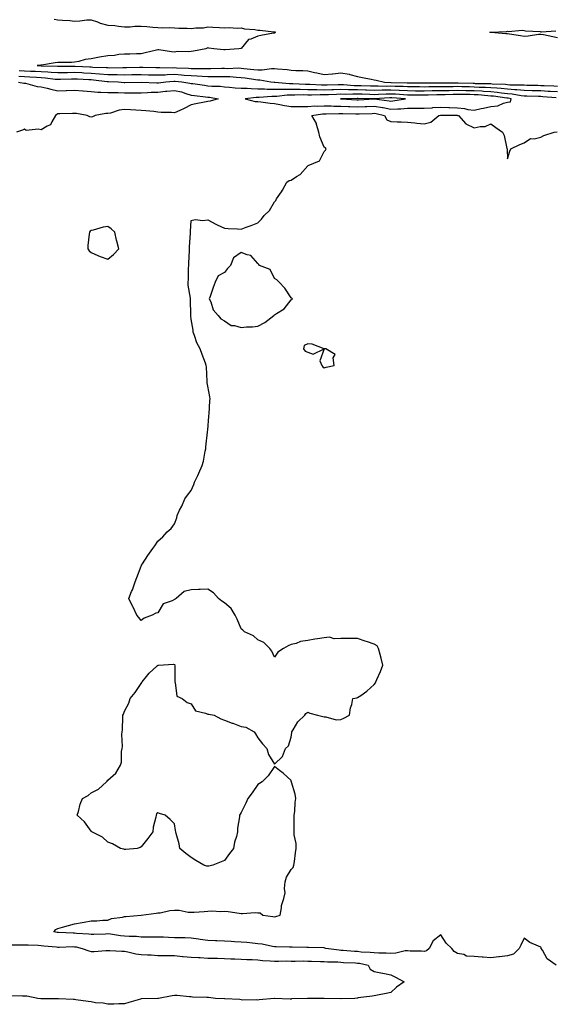
# Model space of a CAD drawing. Units: inches. Extents: x 876083 to 878723, y 7263578 to 7266218.
# Drawn here: x 876495 to 876816, y 7264398 to 7264989 of the extents above; entities that cross this region are included whole.
import ezdxf

# ---------------------------------------------------------------- set-up
doc = ezdxf.new("R2010")
doc.units = ezdxf.units.IN
doc.header["$MEASUREMENT"] = 0
doc.layers.add('Contour_87607263', color=7, linetype='Continuous', true_color=0xeac142)

msp = doc.modelspace()

# ---------------------------------------------------------------- linework, layer by layer
at = {"layer": 'Contour_87607263'}
for points in [[(876515.86, 7264989.73, 3323), (876518.05, 7264989.42, 3323), (876520.83, 7264989.15, 3323), (876525.15, 7264989.02, 3323), (876528.05, 7264988.69, 3323), (876531.17, 7264988.8, 3323), (876535.46, 7264989.33, 3323), (876538.05, 7264989.45, 3323), (876541.8, 7264988.17, 3323), (876543.52, 7264987.39, 3323), (876548.05, 7264986.3, 3323), (876552.15, 7264986.02, 3323), (876554.43, 7264985.54, 3323), (876558.05, 7264985.22, 3323), (876561.36, 7264985.23, 3323), (876564.28, 7264985.69, 3323), (876568.05, 7264985.69, 3323), (876571.52, 7264985.39, 3323), (876574.97, 7264985, 3323), (876578.05, 7264984.72, 3323), (876580.66, 7264984.53, 3323), (876585.23, 7264984.73, 3323), (876588.05, 7264984.58, 3323), (876590.6, 7264984.47, 3323), (876595.59, 7264984.37, 3323), (876598.05, 7264984.27, 3323), (876600.83, 7264984.7, 3323), (876605.4, 7264984.57, 3323), (876608.05, 7264985.19, 3323), (876611.06, 7264984.93, 3323), (876615.17, 7264984.8, 3323), (876618.05, 7264984.58, 3323), (876620.93, 7264984.8, 3323), (876625.65, 7264984.32, 3323), (876628.05, 7264984.6, 3323), (876630.17, 7264984.04, 3323), (876636.37, 7264983.6, 3323), (876638.05, 7264983.28, 3323), (876639.36, 7264983.23, 3323), (876647.7, 7264982.27, 3323), (876648.05, 7264982.26, 3323), (876648.33, 7264982.2, 3323), (876648.77, 7264981.92, 3323), (876648.37, 7264981.6, 3323), (876648.05, 7264981.47, 3323), (876647.47, 7264981.34, 3323), (876639.95, 7264980.02, 3323), (876638.05, 7264979.54, 3323), (876633.86, 7264977.72, 3323), (876632.47, 7264977.51, 3323), (876628.05, 7264972.18, 3323), (876627.85, 7264972.13, 3323), (876626.75, 7264971.92, 3323), (876618.58, 7264971.38, 3323), (876618.05, 7264971.42, 3323), (876617.6, 7264971.47, 3323), (876611.61, 7264971.92, 3323), (876608.62, 7264972.49, 3323), (876608.05, 7264972.51, 3323), (876607.6, 7264972.37, 3323), (876606.87, 7264971.92, 3323), (876599.44, 7264970.53, 3323), (876598.05, 7264970.46, 3323), (876596.4, 7264970.27, 3323), (876589.64, 7264970.33, 3323), (876588.05, 7264970.07, 3323), (876586.28, 7264970.14, 3323), (876578.67, 7264971.3, 3323), (876578.05, 7264971.32, 3323), (876577.29, 7264971.17, 3323), (876570.47, 7264969.5, 3323), (876568.05, 7264969.01, 3323), (876565.16, 7264969.03, 3323), (876561.25, 7264968.72, 3323), (876558.05, 7264968.75, 3323), (876554.69, 7264968.55, 3323), (876551.95, 7264968.02, 3323), (876548.05, 7264967.87, 3323), (876543.07, 7264966.95, 3323), (876543.03, 7264966.94, 3323), (876538.05, 7264966.05, 3323), (876534.42, 7264965.55, 3323), (876530.61, 7264964.48, 3323), (876528.05, 7264964.03, 3323), (876526.15, 7264963.82, 3323), (876520, 7264963.86, 3323), (876518.05, 7264963.7, 3323), (876516.4, 7264963.57, 3323), (876508.26, 7264962.13, 3323), (876508.05, 7264962.12, 3323), (876507.87, 7264962.11, 3323), (876505.63, 7264961.92, 3323), (876508.02, 7264961.89, 3323), (876508.08, 7264961.89, 3323), (876517.73, 7264961.6, 3323), (876518.05, 7264961.58, 3323), (876518.39, 7264961.58, 3323), (876527.72, 7264961.6, 3323), (876528.05, 7264961.6, 3323), (876528.39, 7264961.59, 3323), (876537.28, 7264961.15, 3323), (876538.05, 7264961.11, 3323), (876538.92, 7264961.05, 3323), (876546.93, 7264960.8, 3323), (876548.05, 7264960.71, 3323), (876549.28, 7264960.69, 3323), (876556.96, 7264960.83, 3323), (876558.05, 7264960.81, 3323), (876559.15, 7264960.83, 3323), (876567.06, 7264960.93, 3323), (876568.05, 7264960.94, 3323), (876569.05, 7264960.92, 3323), (876576.87, 7264960.74, 3323), (876578.05, 7264960.71, 3323), (876579.22, 7264960.75, 3323), (876586.81, 7264960.69, 3323), (876588.05, 7264960.73, 3323), (876589.33, 7264960.64, 3323), (876596.42, 7264960.3, 3323), (876598.05, 7264960.17, 3323), (876599.87, 7264960.1, 3323), (876606.34, 7264960.21, 3323), (876608.05, 7264960.13, 3323), (876609.82, 7264960.14, 3323), (876616.43, 7264960.3, 3323), (876618.05, 7264960.31, 3323), (876619.71, 7264960.26, 3323), (876626.66, 7264960.52, 3323), (876628.05, 7264960.47, 3323), (876629.7, 7264960.27, 3323), (876635.77, 7264959.63, 3323), (876638.05, 7264959.33, 3323), (876640.66, 7264959.31, 3323), (876646.37, 7264960.24, 3323), (876648.05, 7264960.22, 3323), (876650.02, 7264959.95, 3323), (876655.66, 7264959.54, 3323), (876658.05, 7264959.16, 3323), (876661.01, 7264958.96, 3323), (876665.07, 7264958.94, 3323), (876668.05, 7264958.72, 3323), (876672.15, 7264957.83, 3323), (876673.62, 7264957.5, 3323), (876678.05, 7264956.54, 3323), (876682.97, 7264957, 3323), (876683.16, 7264957.03, 3323), (876688.05, 7264957.54, 3323), (876692.9, 7264956.77, 3323), (876693.42, 7264956.55, 3323), (876698.05, 7264955.37, 3323), (876700.99, 7264954.86, 3323), (876706.25, 7264953.72, 3323), (876708.05, 7264953.38, 3323), (876709.28, 7264953.15, 3323), (876714.15, 7264951.92, 3323), (876717.95, 7264951.82, 3323), (876718.15, 7264951.82, 3323), (876727.78, 7264951.66, 3323), (876728.05, 7264951.64, 3323), (876728.33, 7264951.64, 3323), (876737.65, 7264951.52, 3323), (876738.45, 7264951.52, 3323), (876747.73, 7264951.6, 3323), (876748.05, 7264951.6, 3323), (876748.36, 7264951.61, 3323), (876757.75, 7264951.62, 3323), (876758.05, 7264951.63, 3323), (876758.35, 7264951.62, 3323), (876767.45, 7264951.31, 3323), (876768.05, 7264951.3, 3323), (876768.7, 7264951.27, 3323), (876777.27, 7264951.15, 3323), (876778.05, 7264951.1, 3323), (876778.95, 7264951.02, 3323), (876786.85, 7264950.72, 3323), (876788.05, 7264950.6, 3323), (876789.5, 7264950.46, 3323), (876796.6, 7264950.47, 3323), (876798.05, 7264950.31, 3323), (876799.7, 7264950.27, 3323), (876806.25, 7264950.12, 3323), (876808.05, 7264950.08, 3323), (876810, 7264949.97, 3323), (876815.83, 7264949.7, 3323), (876818.05, 7264949.57, 3323)], [(876818.05, 7264978.66, 3322), (876815.25, 7264979.12, 3322), (876809.59, 7264980.39, 3322), (876808.05, 7264980.66, 3322), (876806.72, 7264980.59, 3322), (876800.39, 7264979.59, 3322), (876798.05, 7264979.49, 3322), (876795.95, 7264979.82, 3322), (876789.19, 7264980.78, 3322), (876788.05, 7264980.95, 3322), (876787.12, 7264980.99, 3322), (876778.26, 7264981.71, 3322), (876778.05, 7264981.72, 3322), (876777.89, 7264981.75, 3322), (876777.51, 7264981.92, 3322), (876777.97, 7264982, 3322), (876778.05, 7264982, 3322), (876778.15, 7264982.03, 3322), (876787.55, 7264982.42, 3322), (876788.05, 7264982.59, 3322), (876788.62, 7264982.49, 3322), (876796.86, 7264983.11, 3322), (876798.05, 7264982.97, 3322), (876798.94, 7264982.82, 3322), (876807.64, 7264982.33, 3322), (876808.05, 7264982.27, 3322), (876808.43, 7264982.3, 3322), (876817.1, 7264982.87, 3322)], [(876818.05, 7264946.09, 3324), (876813.61, 7264946.36, 3324), (876812.56, 7264946.43, 3324), (876808.05, 7264946.7, 3324), (876803.16, 7264946.81, 3324), (876802.95, 7264946.82, 3324), (876798.05, 7264946.94, 3324), (876793.57, 7264947.44, 3324), (876792.53, 7264947.44, 3324), (876788.05, 7264947.85, 3324), (876784.33, 7264948.2, 3324), (876781.67, 7264948.3, 3324), (876778.05, 7264948.61, 3324), (876774.93, 7264948.8, 3324), (876771.12, 7264948.85, 3324), (876768.05, 7264949.02, 3324), (876765.22, 7264949.09, 3324), (876760.73, 7264949.23, 3324), (876758.05, 7264949.3, 3324), (876755.38, 7264949.24, 3324), (876750.73, 7264949.24, 3324), (876748.05, 7264949.19, 3324), (876745.28, 7264949.15, 3324), (876740.86, 7264949.11, 3324), (876738.05, 7264949.07, 3324), (876735.23, 7264949.1, 3324), (876730.81, 7264949.16, 3324), (876728.05, 7264949.19, 3324), (876725.44, 7264949.31, 3324), (876720.58, 7264949.39, 3324), (876718.05, 7264949.51, 3324), (876715.59, 7264949.46, 3324), (876710.37, 7264949.6, 3324), (876708.05, 7264949.55, 3324), (876705.75, 7264949.62, 3324), (876700.22, 7264949.75, 3324), (876698.05, 7264949.82, 3324), (876695.98, 7264949.85, 3324), (876689.66, 7264950.31, 3324), (876688.05, 7264950.34, 3324), (876686.42, 7264950.29, 3324), (876679.74, 7264950.23, 3324), (876678.05, 7264950.18, 3324), (876676.33, 7264950.2, 3324), (876669.39, 7264950.58, 3324), (876668.05, 7264950.6, 3324), (876666.74, 7264950.61, 3324), (876659.04, 7264950.93, 3324), (876658.05, 7264950.94, 3324), (876657.06, 7264950.93, 3324), (876648.27, 7264951.71, 3324), (876648.05, 7264951.7, 3324), (876647.83, 7264951.71, 3324), (876645.91, 7264951.92, 3324), (876639.25, 7264953.12, 3324), (876638.05, 7264953.13, 3324), (876636.65, 7264953.32, 3324), (876630.43, 7264954.29, 3324), (876628.05, 7264954.6, 3324), (876625.28, 7264954.69, 3324), (876621.22, 7264955.09, 3324), (876618.05, 7264955.19, 3324), (876614.8, 7264955.17, 3324), (876611.34, 7264955.21, 3324), (876608.05, 7264955.19, 3324), (876604.63, 7264955.34, 3324), (876601.75, 7264955.62, 3324), (876598.05, 7264955.76, 3324), (876593.9, 7264956.07, 3324), (876592.36, 7264956.23, 3324), (876588.05, 7264956.54, 3324), (876583.59, 7264956.37, 3324), (876582.41, 7264956.28, 3324), (876578.05, 7264956.1, 3324), (876573.74, 7264956.23, 3324), (876572.4, 7264956.28, 3324), (876568.05, 7264956.4, 3324), (876563.63, 7264956.33, 3324), (876562.45, 7264956.31, 3324), (876558.05, 7264956.26, 3324), (876553.63, 7264956.33, 3324), (876552.53, 7264956.4, 3324), (876548.05, 7264956.47, 3324), (876543.1, 7264956.87, 3324), (876543.01, 7264956.88, 3324), (876538.05, 7264957.24, 3324), (876533.58, 7264957.46, 3324), (876532.46, 7264957.51, 3324), (876528.05, 7264957.72, 3324), (876523.77, 7264957.63, 3324), (876522.34, 7264957.63, 3324), (876518.05, 7264957.55, 3324), (876514, 7264957.87, 3324), (876512.04, 7264957.93, 3324), (876508.05, 7264958.22, 3324), (876504.53, 7264958.39, 3324), (876501.54, 7264958.43, 3324), (876498.05, 7264958.6, 3324), (876494.83, 7264958.7, 3324)], [(876817.31, 7264942.66, 3325), (876809.37, 7264943.24, 3325), (876808.05, 7264943.32, 3325), (876806.62, 7264943.35, 3325), (876799.66, 7264943.52, 3325), (876798.05, 7264943.56, 3325), (876796.2, 7264943.77, 3325), (876790.95, 7264944.82, 3325), (876788.05, 7264945.08, 3325), (876784.55, 7264945.42, 3325), (876781.92, 7264945.8, 3325), (876778.05, 7264946.13, 3325), (876773.57, 7264946.39, 3325), (876772.62, 7264946.49, 3325), (876768.05, 7264946.73, 3325), (876763.12, 7264946.85, 3325), (876762.98, 7264946.85, 3325), (876758.05, 7264946.97, 3325), (876753.09, 7264946.88, 3325), (876753, 7264946.87, 3325), (876748.05, 7264946.78, 3325), (876743.27, 7264946.71, 3325), (876742.82, 7264946.7, 3325), (876738.05, 7264946.62, 3325), (876733.3, 7264946.68, 3325), (876732.81, 7264946.68, 3325), (876728.05, 7264946.73, 3325), (876723.1, 7264946.97, 3325), (876723, 7264946.97, 3325), (876718.05, 7264947.19, 3325), (876713.23, 7264947.1, 3325), (876712.86, 7264947.11, 3325), (876708.05, 7264947.01, 3325), (876703.28, 7264947.14, 3325), (876702.81, 7264947.16, 3325), (876698.05, 7264947.3, 3325), (876693.51, 7264947.38, 3325), (876692.52, 7264947.45, 3325), (876688.05, 7264947.54, 3325), (876683.54, 7264947.42, 3325), (876682.56, 7264947.41, 3325), (876678.05, 7264947.28, 3325), (876673.46, 7264947.33, 3325), (876672.59, 7264947.38, 3325), (876668.05, 7264947.44, 3325), (876663.62, 7264947.49, 3325), (876662.43, 7264947.54, 3325), (876658.05, 7264947.58, 3325), (876653.65, 7264947.53, 3325), (876652.33, 7264947.64, 3325), (876648.05, 7264947.56, 3325), (876643.75, 7264947.62, 3325), (876642.17, 7264947.8, 3325), (876638.05, 7264947.88, 3325), (876634.02, 7264947.9, 3325), (876631.74, 7264948.24, 3325), (876628.05, 7264948.26, 3325), (876624.55, 7264948.42, 3325), (876621.09, 7264948.88, 3325), (876618.05, 7264949.06, 3325), (876615.48, 7264949.35, 3325), (876610.53, 7264949.44, 3325), (876608.05, 7264949.68, 3325), (876606.06, 7264949.94, 3325), (876599.07, 7264950.9, 3325), (876598.05, 7264951.04, 3325), (876597.36, 7264951.23, 3325), (876592.43, 7264951.92, 3325), (876588.45, 7264952.32, 3325), (876588.05, 7264952.35, 3325), (876587.64, 7264952.33, 3325), (876582.78, 7264951.92, 3325), (876578.5, 7264951.47, 3325), (876578.05, 7264951.43, 3325), (876577.55, 7264951.41, 3325), (876568.14, 7264951.83, 3325), (876568.05, 7264951.82, 3325), (876567.95, 7264951.82, 3325), (876558.33, 7264951.64, 3325), (876558.05, 7264951.64, 3325), (876557.78, 7264951.65, 3325), (876554.24, 7264951.92, 3325), (876548.37, 7264952.24, 3325), (876548.05, 7264952.24, 3325), (876547.7, 7264952.27, 3325), (876539.41, 7264953.28, 3325), (876538.05, 7264953.38, 3325), (876536.52, 7264953.44, 3325), (876529.88, 7264953.76, 3325), (876528.05, 7264953.84, 3325), (876526.17, 7264953.8, 3325), (876519.68, 7264953.55, 3325), (876518.05, 7264953.51, 3325), (876516.32, 7264953.66, 3325), (876510.5, 7264954.37, 3325), (876508.05, 7264954.55, 3325), (876505.28, 7264954.69, 3325), (876501.17, 7264955.05, 3325), (876498.05, 7264955.19, 3325), (876494.67, 7264955.3, 3325)], [(876494.38, 7264951.92, 3326), (876497.59, 7264951.46, 3326), (876498.05, 7264951.4, 3326), (876498.66, 7264951.31, 3326), (876505.59, 7264949.46, 3326), (876508.05, 7264949.17, 3326), (876511.63, 7264948.35, 3326), (876513.84, 7264947.71, 3326), (876518.05, 7264946.87, 3326), (876522.95, 7264947.02, 3326), (876523.17, 7264947.04, 3326), (876528.05, 7264947.2, 3326), (876532.91, 7264946.78, 3326), (876533.21, 7264946.76, 3326), (876538.05, 7264946.35, 3326), (876542.1, 7264945.96, 3326), (876543.89, 7264946.08, 3326), (876548.05, 7264945.78, 3326), (876551.82, 7264945.69, 3326), (876554.21, 7264945.76, 3326), (876558.05, 7264945.67, 3326), (876561.81, 7264945.68, 3326), (876564.33, 7264945.64, 3326), (876568.05, 7264945.65, 3326), (876571.88, 7264945.75, 3326), (876574.02, 7264945.94, 3326), (876578.05, 7264946.04, 3326), (876582.63, 7264946.5, 3326), (876583.4, 7264946.58, 3326), (876588.05, 7264947.05, 3326), (876592.23, 7264946.1, 3326), (876594.79, 7264945.17, 3326), (876598.05, 7264944.25, 3326), (876600.12, 7264943.99, 3326), (876606.78, 7264943.19, 3326), (876608.05, 7264943.03, 3326), (876609.06, 7264942.94, 3326), (876614.36, 7264941.92, 3326), (876609.47, 7264940.49, 3326), (876608.05, 7264940.3, 3326), (876606.03, 7264939.9, 3326), (876600.97, 7264939, 3326), (876598.05, 7264938.4, 3326), (876593.81, 7264936.16, 3326), (876591.2, 7264935.07, 3326), (876588.05, 7264933.63, 3326), (876586.18, 7264933.79, 3326), (876579.98, 7264933.85, 3326), (876578.05, 7264934.04, 3326), (876575.64, 7264934.33, 3326), (876570.82, 7264934.69, 3326), (876568.05, 7264935.05, 3326), (876564.82, 7264935.15, 3326), (876561.55, 7264935.43, 3326), (876558.05, 7264935.51, 3326), (876554.82, 7264935.15, 3326), (876549.57, 7264933.44, 3326), (876548.05, 7264933.19, 3326), (876546.81, 7264933.16, 3326), (876540.51, 7264931.92, 3326), (876538.72, 7264931.26, 3326), (876538.05, 7264930.88, 3326), (876537.27, 7264931.14, 3326), (876535.57, 7264931.92, 3326), (876529.3, 7264933.16, 3326), (876528.05, 7264933.21, 3326), (876526.8, 7264933.17, 3326), (876519.15, 7264933.02, 3326), (876518.05, 7264932.99, 3326), (876517.33, 7264932.64, 3326), (876516.58, 7264931.92, 3326), (876514.37, 7264928.24, 3326), (876513.69, 7264926.29, 3326), (876511.65, 7264925.51, 3326), (876508.05, 7264923.29, 3326), (876506.21, 7264923.76, 3326), (876499.07, 7264922.94, 3326), (876498.05, 7264923.72, 3326), (876496.76, 7264923.21, 3326), (876493.27, 7264921.92, 3326)], [(876817.36, 7264421.92, 3325), (876811.82, 7264425.69, 3325), (876809, 7264430.96, 3325), (876808.37, 7264431.92, 3325), (876808.33, 7264432.2, 3325), (876808.05, 7264432.6, 3325), (876806.65, 7264433.32, 3325), (876801.55, 7264435.42, 3325), (876798.05, 7264438.13, 3325), (876796.14, 7264433.83, 3325), (876795.17, 7264431.92, 3325), (876791.58, 7264428.38, 3325), (876788.05, 7264427.48, 3325), (876783.18, 7264426.79, 3325), (876782.91, 7264426.78, 3325), (876778.05, 7264426.23, 3325), (876773.36, 7264426.61, 3325), (876772.78, 7264426.65, 3325), (876768.05, 7264427.05, 3325), (876763.46, 7264427.33, 3325), (876761.78, 7264428.19, 3325), (876758.05, 7264428.77, 3325), (876756.12, 7264430, 3325), (876754.56, 7264431.92, 3325), (876751.19, 7264435.06, 3325), (876748.05, 7264440.05, 3325), (876743.51, 7264436.46, 3325), (876740.96, 7264431.92, 3325), (876739.45, 7264430.51, 3325), (876738.05, 7264430.08, 3325), (876736.49, 7264430.36, 3325), (876729.69, 7264430.28, 3325), (876728.05, 7264430.49, 3325), (876726.53, 7264430.41, 3325), (876720.94, 7264429.03, 3325), (876718.05, 7264428.92, 3325), (876715.17, 7264429.04, 3325), (876710.85, 7264429.12, 3325), (876708.05, 7264429.22, 3325), (876705.66, 7264429.54, 3325), (876700.25, 7264429.72, 3325), (876698.05, 7264429.96, 3325), (876696.2, 7264430.07, 3325), (876689.35, 7264430.61, 3325), (876688.05, 7264430.7, 3325), (876686.92, 7264430.79, 3325), (876678.87, 7264431.92, 3325), (876678.29, 7264432.16, 3325), (876678.05, 7264432.21, 3325), (876677.77, 7264432.19, 3325), (876668.58, 7264432.46, 3325), (876668.05, 7264432.42, 3325), (876667.5, 7264432.47, 3325), (876658.82, 7264432.69, 3325), (876658.05, 7264432.76, 3325), (876657.23, 7264432.74, 3325), (876649.09, 7264432.96, 3325), (876648.05, 7264432.94, 3325), (876646.91, 7264433.06, 3325), (876640.64, 7264434.51, 3325), (876638.05, 7264434.72, 3325), (876634.95, 7264435.02, 3325), (876631.56, 7264435.44, 3325), (876628.05, 7264435.75, 3325), (876624.03, 7264435.94, 3325), (876622.18, 7264436.05, 3325), (876618.05, 7264436.24, 3325), (876613.53, 7264436.44, 3325), (876612.62, 7264436.49, 3325), (876608.05, 7264436.7, 3325), (876603.45, 7264437.32, 3325), (876602.49, 7264437.49, 3325), (876598.05, 7264438.12, 3325), (876594.43, 7264438.31, 3325), (876591.78, 7264438.19, 3325), (876588.05, 7264438.35, 3325), (876584.53, 7264438.4, 3325), (876581.4, 7264438.57, 3325), (876578.05, 7264438.63, 3325), (876574.82, 7264438.69, 3325), (876571.29, 7264438.68, 3325), (876568.05, 7264438.74, 3325), (876565.18, 7264439.05, 3325), (876560.91, 7264439.06, 3325), (876558.05, 7264439.31, 3325), (876555.66, 7264439.53, 3325), (876549.55, 7264440.43, 3325), (876548.05, 7264440.57, 3325), (876546.64, 7264440.5, 3325), (876539.62, 7264440.35, 3325), (876538.05, 7264440.28, 3325), (876536.64, 7264440.51, 3325), (876529.11, 7264440.86, 3325), (876528.05, 7264441, 3325), (876527.14, 7264441.01, 3325), (876518.47, 7264441.5, 3325), (876518.05, 7264441.5, 3325), (876517.68, 7264441.55, 3325), (876515.59, 7264441.92, 3325), (876516.78, 7264443.19, 3325), (876518.05, 7264443.94, 3325), (876520.79, 7264444.66, 3325), (876524.33, 7264445.64, 3325), (876528.05, 7264446.58, 3325), (876532.51, 7264447.47, 3325), (876533.84, 7264447.71, 3325), (876538.05, 7264448.53, 3325), (876541.46, 7264448.51, 3325), (876544.95, 7264448.82, 3325), (876548.05, 7264448.8, 3325), (876550.16, 7264449.81, 3325), (876556.81, 7264450.68, 3325), (876558.05, 7264451.04, 3325), (876558.89, 7264451.08, 3325), (876568.05, 7264451.92, 3325), (876576.97, 7264453, 3325), (876578.05, 7264453.19, 3325), (876579.49, 7264453.36, 3325), (876585.28, 7264454.68, 3325), (876588.05, 7264454.94, 3325), (876590.92, 7264454.79, 3325), (876596.22, 7264453.75, 3325), (876598.05, 7264453.62, 3325), (876599.85, 7264453.73, 3325), (876605.85, 7264454.12, 3325), (876608.05, 7264454.24, 3325), (876610.51, 7264454.38, 3325), (876615.84, 7264454.14, 3325), (876618.05, 7264454.28, 3325), (876620.22, 7264454.09, 3325), (876626.97, 7264452.99, 3325), (876628.05, 7264452.89, 3325), (876628.91, 7264452.78, 3325), (876636.54, 7264453.43, 3325), (876638.05, 7264453.31, 3325), (876639.49, 7264453.37, 3325), (876641.04, 7264451.92, 3325), (876647.15, 7264451.02, 3325), (876648.05, 7264450.93, 3325), (876648.94, 7264451.03, 3325), (876651.47, 7264451.92, 3325), (876652.32, 7264456.19, 3325), (876652.3, 7264457.67, 3325), (876653.71, 7264461.92, 3325), (876654.63, 7264465.34, 3325), (876654.07, 7264467.95, 3325), (876654.55, 7264471.92, 3325), (876655.27, 7264474.7, 3325), (876658.05, 7264479.36, 3325), (876659.4, 7264480.56, 3325), (876659.82, 7264481.92, 3325), (876660.14, 7264484.01, 3325), (876660.66, 7264489.31, 3325), (876661.13, 7264491.92, 3325), (876661.07, 7264494.95, 3325), (876659.93, 7264500.04, 3325), (876659.88, 7264501.92, 3325), (876659.97, 7264503.84, 3325), (876659.92, 7264510.05, 3325), (876660.03, 7264511.92, 3325), (876660.32, 7264514.19, 3325), (876660.53, 7264519.44, 3325), (876660.93, 7264521.92, 3325), (876660.57, 7264524.44, 3325), (876658.3, 7264531.67, 3325), (876658.25, 7264531.92, 3325), (876658.2, 7264532.08, 3325), (876658.05, 7264532.63, 3325), (876653.32, 7264537.19, 3325), (876651.17, 7264538.8, 3325), (876648.05, 7264541.18, 3325), (876644.36, 7264535.61, 3325), (876640.76, 7264531.92, 3325), (876639.12, 7264530.85, 3325), (876638.05, 7264530.27, 3325), (876634.64, 7264525.33, 3325), (876632.16, 7264521.92, 3325), (876630.81, 7264519.17, 3325), (876628.05, 7264513.48, 3325), (876627.41, 7264512.56, 3325), (876627.08, 7264511.92, 3325), (876627.08, 7264510.94, 3325), (876625.95, 7264504.02, 3325), (876625.95, 7264501.92, 3325), (876625.31, 7264499.18, 3325), (876624.19, 7264495.78, 3325), (876623.47, 7264491.92, 3325), (876621.07, 7264488.9, 3325), (876618.05, 7264484.63, 3325), (876616.01, 7264483.96, 3325), (876611, 7264481.92, 3325), (876608.65, 7264481.32, 3325), (876608.05, 7264481.22, 3325), (876607.52, 7264481.39, 3325), (876605.7, 7264481.92, 3325), (876600.81, 7264484.67, 3325), (876598.05, 7264486.44, 3325), (876594.95, 7264488.82, 3325), (876591.36, 7264491.92, 3325), (876590.86, 7264494.73, 3325), (876588.98, 7264500.99, 3325), (876588.78, 7264501.92, 3325), (876588.76, 7264502.63, 3325), (876588.05, 7264506.63, 3325), (876585.4, 7264509.27, 3325), (876582.42, 7264511.92, 3325), (876579.05, 7264512.92, 3325), (876578.05, 7264513.35, 3325), (876577.24, 7264512.73, 3325), (876577.01, 7264511.92, 3325), (876576.84, 7264510.71, 3325), (876575.34, 7264504.63, 3325), (876574.99, 7264501.92, 3325), (876572.09, 7264497.88, 3325), (876568.05, 7264492.85, 3325), (876567.49, 7264492.48, 3325), (876565.55, 7264491.92, 3325), (876558.75, 7264491.22, 3325), (876558.05, 7264491.24, 3325), (876557.56, 7264491.43, 3325), (876555.65, 7264491.92, 3325), (876550.87, 7264494.74, 3325), (876548.05, 7264495.62, 3325), (876544.79, 7264498.67, 3325), (876538.45, 7264501.92, 3325), (876538.3, 7264502.17, 3325), (876538.05, 7264502.39, 3325), (876534.03, 7264507.9, 3325), (876529.6, 7264511.92, 3325), (876530.32, 7264514.2, 3325), (876531.44, 7264518.53, 3325), (876532.8, 7264521.92, 3325), (876536.17, 7264523.8, 3325), (876538.05, 7264525.39, 3325), (876542.49, 7264527.49, 3325), (876547.13, 7264531.92, 3325), (876547.63, 7264532.34, 3325), (876548.05, 7264533.01, 3325), (876552.9, 7264537.07, 3325), (876555.7, 7264541.92, 3325), (876556.26, 7264543.71, 3325), (876556.26, 7264550.13, 3325), (876556.63, 7264551.92, 3325), (876556.82, 7264553.15, 3325), (876556.52, 7264560.39, 3325), (876556.67, 7264561.92, 3325), (876556.79, 7264563.18, 3325), (876557.01, 7264570.88, 3325), (876557.1, 7264571.92, 3325), (876557.35, 7264572.62, 3325), (876558.05, 7264574.25, 3325), (876560.72, 7264579.24, 3325), (876561.47, 7264581.92, 3325), (876564.51, 7264585.46, 3325), (876568.05, 7264590.96, 3325), (876568.48, 7264591.48, 3325), (876568.67, 7264591.92, 3325), (876571.23, 7264595.1, 3325), (876572.82, 7264597.15, 3325), (876577.49, 7264601.36, 3325), (876578.05, 7264601.87, 3325), (876578.12, 7264601.84, 3325), (876578.41, 7264601.92, 3325), (876587.49, 7264602.48, 3325), (876588.05, 7264602.29, 3325), (876588.22, 7264602.09, 3325), (876588.4, 7264601.92, 3325), (876588.29, 7264601.68, 3325), (876588.31, 7264592.18, 3325), (876588.25, 7264591.92, 3325), (876588.43, 7264591.54, 3325), (876589.47, 7264583.34, 3325), (876592.75, 7264581.92, 3325), (876595.6, 7264579.47, 3325), (876598.05, 7264578.76, 3325), (876600.62, 7264574.49, 3325), (876606.75, 7264573.22, 3325), (876608.05, 7264572.58, 3325), (876608.75, 7264572.62, 3325), (876611.8, 7264571.92, 3325), (876615.81, 7264569.67, 3325), (876618.05, 7264568.94, 3325), (876622.77, 7264567.19, 3325), (876623.18, 7264567.05, 3325), (876628.05, 7264565.18, 3325), (876630.88, 7264564.75, 3325), (876635.92, 7264561.92, 3325), (876636.8, 7264560.67, 3325), (876638.05, 7264558.35, 3325), (876640.85, 7264554.72, 3325), (876643.47, 7264551.92, 3325), (876644.55, 7264548.41, 3325), (876648.05, 7264542.5, 3325), (876652.87, 7264547.1, 3325), (876654.83, 7264551.92, 3325), (876656.44, 7264553.53, 3325), (876658.05, 7264558.77, 3325), (876658.46, 7264561.51, 3325), (876658.46, 7264561.92, 3325), (876659.3, 7264563.17, 3325), (876662.12, 7264567.86, 3325), (876666.27, 7264571.92, 3325), (876666.98, 7264572.98, 3325), (876668.05, 7264573.8, 3325), (876669.26, 7264573.13, 3325), (876673.98, 7264571.92, 3325), (876677.24, 7264571.11, 3325), (876678.05, 7264570.87, 3325), (876678.93, 7264571.04, 3325), (876685.19, 7264569.06, 3325), (876688.05, 7264569.29, 3325), (876689.86, 7264570.1, 3325), (876693.15, 7264571.92, 3325), (876693.67, 7264576.3, 3325), (876694.52, 7264578.39, 3325), (876695.18, 7264581.92, 3325), (876697.54, 7264582.43, 3325), (876698.05, 7264582.46, 3325), (876699.97, 7264583.83, 3325), (876703.62, 7264586.34, 3325), (876708.05, 7264590.32, 3325), (876708.7, 7264591.27, 3325), (876708.92, 7264591.92, 3325), (876709.59, 7264593.46, 3325), (876711.71, 7264598.26, 3325), (876713.26, 7264601.92, 3325), (876712.2, 7264606.07, 3325), (876711.57, 7264608.4, 3325), (876710.64, 7264611.92, 3325), (876709.77, 7264613.64, 3325), (876708.05, 7264614.65, 3325), (876704, 7264615.97, 3325), (876702.53, 7264616.4, 3325), (876698.05, 7264618.02, 3325), (876694.14, 7264618.01, 3325), (876691.95, 7264618.02, 3325), (876688.05, 7264618, 3325), (876683.96, 7264617.83, 3325), (876681.18, 7264618.79, 3325), (876678.05, 7264618.47, 3325), (876673.87, 7264617.74, 3325), (876672.36, 7264617.61, 3325), (876668.05, 7264616.68, 3325), (876663.78, 7264616.19, 3325), (876661.15, 7264615.02, 3325), (876658.05, 7264614.36, 3325), (876656.33, 7264613.64, 3325), (876653.53, 7264611.92, 3325), (876650.17, 7264609.8, 3325), (876648.05, 7264606.69, 3325), (876646.44, 7264610.31, 3325), (876645.38, 7264611.92, 3325), (876641.65, 7264615.52, 3325), (876638.05, 7264617.17, 3325), (876635.61, 7264619.49, 3325), (876630.09, 7264621.92, 3325), (876629.11, 7264622.97, 3325), (876628.05, 7264623.77, 3325), (876625.72, 7264629.6, 3325), (876624.6, 7264631.92, 3325), (876622.07, 7264635.94, 3325), (876618.05, 7264639.47, 3325), (876616.58, 7264640.46, 3325), (876614.4, 7264641.92, 3325), (876611.48, 7264645.35, 3325), (876608.05, 7264647.5, 3325), (876603.51, 7264647.38, 3325), (876602.49, 7264647.48, 3325), (876598.05, 7264647.29, 3325), (876593.84, 7264646.13, 3325), (876589.15, 7264641.92, 3325), (876588.38, 7264641.59, 3325), (876588.05, 7264641.33, 3325), (876586.73, 7264640.6, 3325), (876581.21, 7264638.77, 3325), (876578.05, 7264633.35, 3325), (876576.78, 7264633.19, 3325), (876574.66, 7264631.92, 3325), (876569.87, 7264630.09, 3325), (876568.05, 7264628.87, 3325), (876566.73, 7264630.6, 3325), (876565.4, 7264631.92, 3325), (876563.17, 7264636.79, 3325), (876563.1, 7264636.97, 3325), (876560.68, 7264641.92, 3325), (876562.32, 7264646.19, 3325), (876562.74, 7264647.23, 3325), (876564.39, 7264651.92, 3325), (876565.42, 7264654.55, 3325), (876568.05, 7264661.37, 3325), (876568.25, 7264661.72, 3325), (876568.32, 7264661.92, 3325), (876568.84, 7264662.71, 3325), (876572.12, 7264667.85, 3325), (876575.12, 7264671.92, 3325), (876576.28, 7264673.69, 3325), (876578.05, 7264676.38, 3325), (876581.05, 7264678.92, 3325), (876583.76, 7264681.92, 3325), (876586.03, 7264683.93, 3325), (876588.05, 7264686.92, 3325), (876589.53, 7264690.44, 3325), (876589.62, 7264691.92, 3325), (876591.12, 7264694.99, 3325), (876592.46, 7264697.52, 3325), (876594.26, 7264701.92, 3325), (876595.95, 7264704.02, 3325), (876598.05, 7264706.92, 3325), (876599.58, 7264710.4, 3325), (876600.1, 7264711.92, 3325), (876602.02, 7264715.88, 3325), (876602.71, 7264717.26, 3325), (876604.78, 7264721.92, 3325), (876605.45, 7264724.52, 3325), (876606.51, 7264730.39, 3325), (876606.86, 7264731.92, 3325), (876606.96, 7264733, 3325), (876607.93, 7264741.79, 3325), (876607.94, 7264741.92, 3325), (876607.94, 7264742.03, 3325), (876608.05, 7264743.27, 3325), (876608.61, 7264751.36, 3325), (876608.7, 7264751.92, 3325), (876608.8, 7264752.67, 3325), (876609.2, 7264760.77, 3325), (876609.4, 7264761.92, 3325), (876609.27, 7264763.14, 3325), (876608.05, 7264769.42, 3325), (876607.69, 7264771.56, 3325), (876607.69, 7264771.92, 3325), (876607.68, 7264772.29, 3325), (876607.2, 7264781.07, 3325), (876607.18, 7264781.92, 3325), (876606.7, 7264783.28, 3325), (876604.67, 7264788.54, 3325), (876603.54, 7264791.92, 3325), (876601.55, 7264795.43, 3325), (876600.03, 7264799.94, 3325), (876599.19, 7264801.92, 3325), (876599.3, 7264803.17, 3325), (876598.05, 7264809.63, 3325), (876597.8, 7264811.67, 3325), (876597.81, 7264811.92, 3325), (876597.84, 7264812.13, 3325), (876597.64, 7264821.51, 3325), (876597.69, 7264821.92, 3325), (876597.66, 7264822.31, 3325), (876596.26, 7264830.13, 3325), (876596.18, 7264831.92, 3325), (876596.51, 7264833.45, 3325), (876596.4, 7264840.27, 3325), (876596.64, 7264841.92, 3325), (876596.67, 7264843.31, 3325), (876597.01, 7264850.88, 3325), (876597.03, 7264851.92, 3325), (876597.08, 7264852.89, 3325), (876597.61, 7264861.47, 3325), (876597.63, 7264861.92, 3325), (876597.67, 7264862.3, 3325), (876598.05, 7264868.92, 3325), (876600.45, 7264869.52, 3325), (876605.05, 7264868.92, 3325), (876608.05, 7264869.32, 3325), (876612.79, 7264866.67, 3325), (876613.6, 7264866.37, 3325), (876618.05, 7264864.43, 3325), (876620.33, 7264864.2, 3325), (876625.96, 7264864.01, 3325), (876628.05, 7264863.81, 3325), (876631.04, 7264864.91, 3325), (876634.14, 7264865.84, 3325), (876638.05, 7264867.57, 3325), (876640.28, 7264869.68, 3325), (876641.9, 7264871.92, 3325), (876645.05, 7264874.92, 3325), (876648.05, 7264880.16, 3325), (876648.95, 7264881.02, 3325), (876649.42, 7264881.92, 3325), (876652.26, 7264886.13, 3325), (876652.91, 7264887.06, 3325), (876655.63, 7264891.92, 3325), (876657.02, 7264892.96, 3325), (876658.05, 7264893.05, 3325), (876661.39, 7264895.26, 3325), (876663.5, 7264896.47, 3325), (876668.05, 7264901.69, 3325), (876668.19, 7264901.78, 3325), (876668.33, 7264901.92, 3325), (876675.15, 7264904.82, 3325), (876678.05, 7264910.34, 3325), (876678.73, 7264911.24, 3325), (876679.17, 7264911.92, 3325), (876678.67, 7264912.55, 3325), (876678.05, 7264912.94, 3325), (876675.32, 7264919.2, 3325), (876674.73, 7264921.92, 3325), (876673.35, 7264926.63, 3325), (876673.31, 7264927.17, 3325), (876670.64, 7264931.92, 3325), (876677.01, 7264932.96, 3325), (876678.05, 7264933.01, 3325), (876679.12, 7264932.98, 3325), (876686.8, 7264933.17, 3325), (876688.05, 7264933.14, 3325), (876689.23, 7264933.09, 3325), (876697.04, 7264932.94, 3325), (876698.05, 7264932.9, 3325), (876699.07, 7264932.95, 3325), (876706.71, 7264933.26, 3325), (876708.05, 7264933.33, 3325), (876709.25, 7264933.12, 3325), (876714.13, 7264931.92, 3325), (876715.57, 7264929.44, 3325), (876718.05, 7264928.32, 3325), (876721.85, 7264928.12, 3325), (876724.29, 7264928.15, 3325), (876728.05, 7264927.93, 3325), (876732.44, 7264927.53, 3325), (876733.54, 7264927.41, 3325), (876738.05, 7264927.01, 3325), (876741.94, 7264928.03, 3325), (876746.88, 7264931.92, 3325), (876747.89, 7264932.08, 3325), (876748.05, 7264932.09, 3325), (876748.21, 7264932.09, 3325), (876757.9, 7264932.08, 3325), (876758.05, 7264932.07, 3325), (876758.18, 7264932.06, 3325), (876758.69, 7264931.92, 3325), (876763.05, 7264926.92, 3325), (876768.05, 7264924.63, 3325), (876771.59, 7264925.46, 3325), (876774.59, 7264925.38, 3325), (876778.05, 7264927.01, 3325), (876780.96, 7264924.83, 3325), (876785.16, 7264921.92, 3325), (876786, 7264919.87, 3325), (876787.72, 7264912.25, 3325), (876787.82, 7264911.92, 3325), (876787.81, 7264911.68, 3325), (876788.05, 7264905.92, 3325), (876789.44, 7264910.52, 3325), (876790.14, 7264911.92, 3325), (876795.42, 7264914.55, 3325), (876798.05, 7264915.61, 3325), (876801.8, 7264918.17, 3325), (876804.03, 7264917.91, 3325), (876808.05, 7264918.87, 3325), (876809.91, 7264920.06, 3325), (876816.14, 7264921.92, 3325), (876817.83, 7264922.14, 3325)], [(876490.27, 7264434.15, 3326), (876495.9, 7264434.07, 3326), (876498.05, 7264434.05, 3326), (876500.1, 7264433.97, 3326), (876506.15, 7264433.82, 3326), (876508.05, 7264433.75, 3326), (876509.65, 7264433.52, 3326), (876517.19, 7264432.78, 3326), (876518.05, 7264432.66, 3326), (876518.79, 7264432.66, 3326), (876527, 7264432.97, 3326), (876528.05, 7264432.96, 3326), (876528.97, 7264432.84, 3326), (876532.57, 7264431.92, 3326), (876536.52, 7264430.4, 3326), (876538.05, 7264430.1, 3326), (876539.85, 7264430.11, 3326), (876546.86, 7264430.73, 3326), (876548.05, 7264430.74, 3326), (876549.28, 7264430.69, 3326), (876556.38, 7264430.25, 3326), (876558.05, 7264430.19, 3326), (876560.09, 7264429.88, 3326), (876564.86, 7264428.73, 3326), (876568.05, 7264428.34, 3326), (876571.88, 7264428.08, 3326), (876574.13, 7264427.99, 3326), (876578.05, 7264427.74, 3326), (876582.33, 7264427.63, 3326), (876583.81, 7264427.67, 3326), (876588.05, 7264427.56, 3326), (876592.82, 7264427.14, 3326), (876593.22, 7264427.09, 3326), (876598.05, 7264426.71, 3326), (876602.56, 7264426.42, 3326), (876603.56, 7264426.41, 3326), (876608.05, 7264426.15, 3326), (876612.15, 7264426.02, 3326), (876613.97, 7264426, 3326), (876618.05, 7264425.88, 3326), (876621.87, 7264425.74, 3326), (876624.3, 7264425.67, 3326), (876628.05, 7264425.53, 3326), (876631.43, 7264425.31, 3326), (876634.79, 7264425.17, 3326), (876638.05, 7264424.97, 3326), (876640.84, 7264424.7, 3326), (876645.45, 7264424.52, 3326), (876648.05, 7264424.3, 3326), (876650.43, 7264424.3, 3326), (876655.61, 7264424.36, 3326), (876658.05, 7264424.35, 3326), (876660.48, 7264424.34, 3326), (876665.61, 7264424.36, 3326), (876668.05, 7264424.35, 3326), (876670.43, 7264424.3, 3326), (876675.83, 7264424.14, 3326), (876678.05, 7264424.1, 3326), (876680.05, 7264423.92, 3326), (876686.2, 7264423.77, 3326), (876688.05, 7264423.62, 3326), (876689.65, 7264423.52, 3326), (876696.8, 7264423.17, 3326), (876698.05, 7264423.09, 3326), (876699.11, 7264422.97, 3326), (876704.32, 7264421.92, 3326), (876705.61, 7264419.48, 3326), (876708.05, 7264418.07, 3326), (876712.98, 7264416.99, 3326), (876713.09, 7264416.96, 3326), (876718.05, 7264416, 3326), (876720.75, 7264414.62, 3326), (876726.04, 7264411.92, 3326), (876721.4, 7264408.57, 3326), (876718.05, 7264405.44, 3326), (876715.14, 7264404.83, 3326), (876710, 7264403.87, 3326), (876708.05, 7264403.48, 3326), (876706.69, 7264403.28, 3326), (876698.31, 7264402.17, 3326), (876698.05, 7264402.14, 3326), (876697.86, 7264402.12, 3326), (876696.35, 7264401.92, 3326), (876688.24, 7264401.72, 3326), (876688.05, 7264401.72, 3326), (876687.88, 7264401.74, 3326), (876678.05, 7264401.92, 3326), (876674.72, 7264401.92, 3326), (876668.07, 7264401.94, 3326), (876668.03, 7264401.94, 3326), (876667.94, 7264401.92, 3326), (876658.4, 7264401.57, 3326), (876658.05, 7264401.54, 3326), (876657.61, 7264401.48, 3326), (876648.07, 7264401.9, 3326), (876648.05, 7264401.9, 3326), (876648.02, 7264401.89, 3326), (876639.01, 7264400.96, 3326), (876638.05, 7264400.76, 3326), (876637.12, 7264400.99, 3326), (876629.09, 7264400.88, 3326), (876628.05, 7264401.05, 3326), (876627.27, 7264401.15, 3326), (876618.31, 7264401.67, 3326), (876618.05, 7264401.69, 3326), (876612.59, 7264401.92, 3326), (876608.53, 7264402.41, 3326), (876608.05, 7264402.44, 3326), (876607.52, 7264402.45, 3326), (876598.86, 7264402.73, 3326), (876598.05, 7264402.75, 3326), (876597.17, 7264402.8, 3326), (876589.69, 7264403.56, 3326), (876588.05, 7264403.64, 3326), (876586.58, 7264403.39, 3326), (876578.4, 7264401.92, 3326), (876578.08, 7264401.89, 3326), (876578.05, 7264401.89, 3326), (876578.01, 7264401.88, 3326), (876568.27, 7264401.71, 3326), (876568.05, 7264401.66, 3326), (876567.66, 7264401.53, 3326), (876560.55, 7264399.42, 3326), (876558.05, 7264398.62, 3326), (876554.68, 7264398.55, 3326), (876551.54, 7264398.43, 3326), (876548.05, 7264398.36, 3326), (876545.25, 7264399.12, 3326), (876540.71, 7264399.26, 3326), (876538.05, 7264399.75, 3326), (876536.22, 7264400.09, 3326), (876528.88, 7264401.09, 3326), (876528.05, 7264401.23, 3326), (876527.36, 7264401.23, 3326), (876518.31, 7264401.67, 3326), (876517.8, 7264401.67, 3326), (876508.33, 7264401.65, 3326), (876508.05, 7264401.65, 3326), (876507.8, 7264401.67, 3326), (876506.03, 7264401.92, 3326), (876499.31, 7264403.18, 3326), (876498.05, 7264403.25, 3326), (876496.71, 7264403.26, 3326), (876489.58, 7264403.45, 3326)]]:
    msp.add_polyline3d(points, dxfattribs=at)
for points in [[(876788.05, 7264939.95, 3326), (876789.78, 7264940.19, 3326), (876790.28, 7264941.92, 3326), (876788.42, 7264942.29, 3326), (876788.05, 7264942.33, 3326), (876787.6, 7264942.37, 3326), (876779.64, 7264943.51, 3326), (876778.05, 7264943.65, 3326), (876776.22, 7264943.76, 3326), (876770.45, 7264944.32, 3326), (876768.05, 7264944.46, 3326), (876765.45, 7264944.52, 3326), (876760.71, 7264944.58, 3326), (876758.05, 7264944.64, 3326), (876755.38, 7264944.59, 3326), (876750.55, 7264944.42, 3326), (876748.05, 7264944.37, 3326), (876745.64, 7264944.33, 3326), (876740.34, 7264944.21, 3326), (876738.05, 7264944.17, 3326), (876735.77, 7264944.2, 3326), (876730.38, 7264944.25, 3326), (876728.05, 7264944.28, 3326), (876725.57, 7264944.4, 3326), (876720.88, 7264944.75, 3326), (876718.05, 7264944.88, 3326), (876715.15, 7264944.82, 3326), (876710.65, 7264944.52, 3326), (876708.05, 7264944.47, 3326), (876705.42, 7264944.55, 3326), (876700.83, 7264944.7, 3326), (876698.05, 7264944.78, 3326), (876695.13, 7264944.83, 3326), (876690.81, 7264944.68, 3326), (876688.05, 7264944.73, 3326), (876685.31, 7264944.66, 3326), (876680.58, 7264944.45, 3326), (876678.05, 7264944.38, 3326), (876675.56, 7264944.41, 3326), (876670.38, 7264944.25, 3326), (876668.05, 7264944.28, 3326), (876665.66, 7264944.31, 3326), (876660.34, 7264944.21, 3326), (876658.05, 7264944.23, 3326), (876655.77, 7264944.2, 3326), (876649.58, 7264943.45, 3326), (876648.05, 7264943.42, 3326), (876646.52, 7264943.45, 3326), (876638.96, 7264942.83, 3326), (876638.05, 7264942.84, 3326), (876637.12, 7264942.85, 3326), (876630.43, 7264941.92, 3326), (876636.57, 7264940.45, 3326), (876638.05, 7264940.3, 3326), (876639.83, 7264940.14, 3326), (876645.43, 7264939.3, 3326), (876648.05, 7264939.1, 3326), (876651.4, 7264938.57, 3326), (876654.09, 7264937.96, 3326), (876658.05, 7264937.44, 3326), (876662.51, 7264937.46, 3326), (876663.55, 7264937.42, 3326), (876668.05, 7264937.44, 3326), (876672.27, 7264937.7, 3326), (876673.75, 7264937.62, 3326), (876678.05, 7264937.84, 3326), (876682.24, 7264937.73, 3326), (876683.75, 7264937.62, 3326), (876688.05, 7264937.53, 3326), (876692.63, 7264937.34, 3326), (876693.42, 7264937.29, 3326), (876698.05, 7264937.12, 3326), (876702.63, 7264937.34, 3326), (876703.52, 7264937.39, 3326), (876708.05, 7264937.61, 3326), (876712.9, 7264936.77, 3326), (876713.29, 7264936.68, 3326), (876718.05, 7264935.74, 3326), (876722.19, 7264936.06, 3326), (876723.9, 7264936.07, 3326), (876728.05, 7264936.45, 3326), (876732.56, 7264936.43, 3326), (876733.57, 7264936.39, 3326), (876738.05, 7264936.38, 3326), (876742.79, 7264936.67, 3326), (876743.24, 7264936.73, 3326), (876748.05, 7264936.97, 3326), (876752.91, 7264936.78, 3326), (876753.19, 7264936.78, 3326), (876758.05, 7264936.61, 3326), (876762.31, 7264936.19, 3326), (876764.3, 7264935.66, 3326), (876768.05, 7264935.16, 3326), (876772.21, 7264936.08, 3326), (876773.61, 7264936.35, 3326), (876778.05, 7264937.41, 3326), (876782.16, 7264937.81, 3326), (876785.58, 7264939.45, 3326)], [(876718.05, 7264940.58, 3327), (876719.29, 7264940.68, 3327), (876726.85, 7264941.92, 3327), (876718.66, 7264942.54, 3327), (876718.05, 7264942.55, 3327), (876717.42, 7264942.55, 3327), (876708.06, 7264941.93, 3327), (876698.39, 7264942.26, 3327), (876698.05, 7264942.27, 3327), (876697.7, 7264942.27, 3327), (876688.06, 7264941.93, 3327), (876688.04, 7264941.93, 3327), (876687.75, 7264941.92, 3327), (876688.03, 7264941.9, 3327), (876688.07, 7264941.9, 3327), (876697.49, 7264941.35, 3327), (876698.05, 7264941.33, 3327), (876698.61, 7264941.36, 3327), (876708.04, 7264941.91, 3327), (876708.05, 7264941.91, 3327), (876708.06, 7264941.9, 3327), (876716.94, 7264940.81, 3327)], [(876548.05, 7264845.7, 3326), (876551.52, 7264848.45, 3326), (876554.59, 7264851.92, 3326), (876553.51, 7264856.46, 3326), (876553.31, 7264857.18, 3326), (876552.29, 7264861.92, 3326), (876549.99, 7264863.86, 3326), (876548.05, 7264865.42, 3326), (876545.13, 7264864.84, 3326), (876539.29, 7264863.16, 3326), (876538.05, 7264862.88, 3326), (876537.45, 7264862.53, 3326), (876536.92, 7264861.92, 3326), (876536.8, 7264860.67, 3326), (876536.11, 7264853.85, 3326), (876535.93, 7264851.92, 3326), (876536.77, 7264850.64, 3326), (876538.05, 7264849.63, 3326), (876541.95, 7264848.01, 3326), (876543.46, 7264847.33, 3326)], [(876638.05, 7264805.52, 3325), (876642.27, 7264807.69, 3325), (876647.74, 7264811.92, 3325), (876647.91, 7264812.07, 3325), (876648.05, 7264812.3, 3325), (876649.31, 7264813.18, 3325), (876653.99, 7264815.98, 3325), (876658.05, 7264821.35, 3325), (876658.46, 7264821.51, 3325), (876658.97, 7264821.92, 3325), (876658.38, 7264822.25, 3325), (876658.05, 7264822.52, 3325), (876654.4, 7264828.28, 3325), (876650.84, 7264831.92, 3325), (876649.53, 7264833.4, 3325), (876648.05, 7264834.16, 3325), (876645.57, 7264839.44, 3325), (876639.11, 7264841.92, 3325), (876638.71, 7264842.58, 3325), (876638.05, 7264843.19, 3325), (876634.01, 7264847.89, 3325), (876631.74, 7264848.23, 3325), (876628.05, 7264849.79, 3325), (876623.43, 7264846.54, 3325), (876621.66, 7264841.92, 3325), (876619.94, 7264840.03, 3325), (876618.05, 7264837.66, 3325), (876614.21, 7264835.76, 3325), (876612.49, 7264831.92, 3325), (876611.28, 7264828.69, 3325), (876609.45, 7264823.33, 3325), (876608.95, 7264821.92, 3325), (876609.79, 7264820.18, 3325), (876611.34, 7264815.21, 3325), (876614.37, 7264811.92, 3325), (876615.94, 7264809.81, 3325), (876618.05, 7264808.61, 3325), (876622.1, 7264805.97, 3325), (876624.02, 7264805.94, 3325), (876628.05, 7264804.78, 3325), (876631.25, 7264805.12, 3325), (876634.89, 7264805.08, 3325)], [(876678.05, 7264780.53, 3325), (876679.11, 7264780.86, 3325), (876684.02, 7264781.92, 3325), (876683.43, 7264786.54, 3325), (876684.53, 7264788.4, 3325), (876679, 7264791.92, 3325), (876678.1, 7264791.97, 3325), (876678.05, 7264791.97, 3325), (876678, 7264791.98, 3325), (876670.75, 7264794.63, 3325), (876668.05, 7264794.89, 3325), (876665.99, 7264793.98, 3325), (876665.58, 7264791.92, 3325), (876666.62, 7264790.49, 3325), (876668.05, 7264789.85, 3325), (876671.31, 7264788.66, 3325), (876677.96, 7264791.83, 3325), (876675.28, 7264784.69, 3325), (876676.57, 7264781.92, 3325), (876677.2, 7264781.07, 3325)]]:
    msp.add_polyline3d(points, close=True, dxfattribs=at)

doc.saveas('drawing.dxf')
